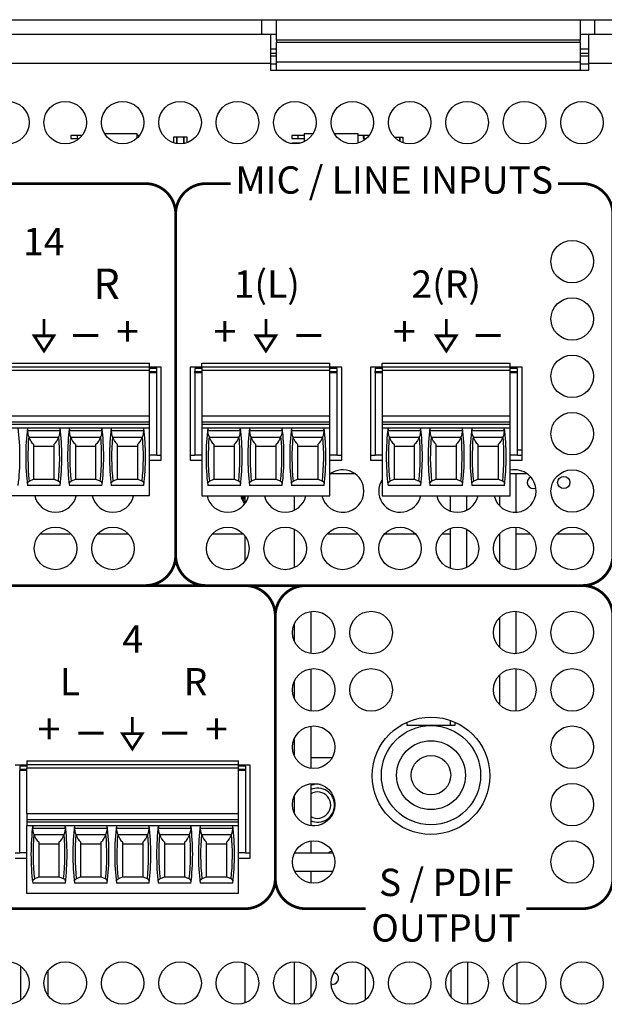
# Model space of a CAD drawing. Extents: x 0 to 68, y 0 to 44.
# Drawn here: x 17.3 to 19.3, y 7.2 to 10.4 of the extents above; entities that cross this region are included whole.
import ezdxf
from ezdxf.enums import TextEntityAlignment as Align

# ---------------------------------------------------------------- set-up
doc = ezdxf.new("R2010")
doc.units = 0
doc.header["$MEASUREMENT"] = 0
doc.layers.get('0').update_dxf_attribs({"linetype": 'CONTINUOUS'})
doc.layers.add('PART', color=4, linetype='CONTINUOUS')
doc.layers.add('SILK', color=7, linetype='CONTINUOUS')
doc.styles.add('R', font='swissc.ttf')

msp = doc.modelspace()

# ---------------------------------------------------------------- linework, layer by layer
at = {"const_width": 0.009}
for points in [[(17.4253, 9.4577), (17.4253, 9.4027)], [(18.1558, 9.4577), (18.1558, 9.4027)], [(18.7498, 9.4577), (18.7498, 9.4027)], [(17.7162, 8.1467), (17.7162, 8.0917)]]:
    msp.add_lwpolyline(points, dxfattribs=at)
for points in [[(17.3929, 9.4027), (17.4253, 9.3525), (17.4578, 9.4027)], [(18.1233, 9.4027), (18.1558, 9.3525), (18.1883, 9.4027)], [(18.7173, 9.4027), (18.7498, 9.3525), (18.7823, 9.4027)], [(17.6837, 8.0917), (17.7162, 8.0415), (17.7487, 8.0917)]]:
    msp.add_lwpolyline(points, close=True, dxfattribs=at)
at = {"layer": 'PART', "linetype": 'CONTINUOUS'}
for p, q in [((15.7383, 10.4442), (18.1423, 10.4442)), ((18.1423, 10.3962), (18.1423, 10.4442)), ((18.1423, 10.4442), (18.1903, 10.4442)), ((18.1903, 10.4442), (19.1903, 10.4442)), ((18.1903, 10.3762), (18.1903, 10.4442)), ((19.1903, 10.4442), (19.1903, 10.3762)), ((19.1903, 10.4442), (19.2383, 10.4442)), ((19.2383, 10.3962), (19.2383, 10.4442)), ((19.2383, 10.4442), (21.6423, 10.4442)), ((15.7383, 10.3962), (18.1423, 10.3962)), ((18.1423, 10.3962), (18.1903, 10.3962)), ((18.1713, 10.3962), (18.1713, 10.3002)), ((19.1903, 10.3962), (19.2383, 10.3962)), ((19.2193, 10.3002), (19.2193, 10.3962)), ((19.2383, 10.3962), (21.6423, 10.3962)), ((19.1903, 10.3762), (18.1903, 10.3762)), ((18.1903, 10.3762), (18.1903, 10.3707)), ((18.1903, 10.3038), (18.1903, 10.3707)), ((18.1903, 10.3707), (19.1903, 10.3707)), ((19.1903, 10.3707), (19.1903, 10.3762)), ((19.1903, 10.3707), (19.1903, 10.3038)), ((18.1713, 10.3482), (18.1903, 10.3482)), ((18.1713, 10.3341), (18.1903, 10.3341)), ((18.1713, 10.325), (18.1903, 10.325)), ((19.1903, 10.3482), (19.2193, 10.3482)), ((19.1903, 10.3341), (19.2193, 10.3341)), ((19.1903, 10.325), (19.2193, 10.325)), ((18.1713, 10.3002), (15.7193, 10.3002)), ((18.1713, 10.3002), (18.1713, 10.2782)), ((18.1713, 10.2983), (18.1903, 10.2983)), ((19.1903, 10.3038), (18.1903, 10.3038)), ((18.1903, 10.2782), (18.1903, 10.3038)), ((19.1903, 10.3038), (19.1903, 10.2782)), ((19.1903, 10.2983), (19.2193, 10.2983)), ((19.2193, 10.2782), (19.2193, 10.3002)), ((21.6713, 10.3002), (19.2193, 10.3002)), ((18.1713, 10.2782), (19.2193, 10.2782)), ((17.5345, 10.0624), (17.5138, 10.0624)), ((17.5138, 10.0624), (17.5138, 10.0527)), ((17.5345, 10.0624), (17.5345, 10.0527)), ((17.5507, 10.0624), (17.5345, 10.0624)), ((17.7323, 10.0684), (17.6248, 10.0684)), ((17.7323, 10.0543), (17.7323, 10.0684)), ((17.7397, 10.0624), (17.7323, 10.0624)), ((17.8524, 10.0585), (17.8623, 10.0585)), ((17.8524, 10.0384), (17.8524, 10.0585)), ((17.8623, 10.0585), (17.8859, 10.0585)), ((17.8623, 10.0361), (17.8623, 10.0585)), ((17.8623, 10.0585), (17.8623, 10.0361)), ((17.8859, 10.0585), (17.8859, 10.0363)), ((17.8859, 10.0363), (17.8859, 10.0585)), ((17.8859, 10.0585), (17.8957, 10.0585)), ((17.8957, 10.0585), (17.8957, 10.0389)), ((18.2613, 10.0626), (18.2407, 10.0626)), ((18.2407, 10.0626), (18.2407, 10.053)), ((18.2613, 10.0626), (18.2613, 10.053)), ((18.282, 10.0626), (18.2613, 10.0626)), ((18.311, 10.0686), (18.282, 10.0686)), ((18.282, 10.0686), (18.282, 10.0423)), ((18.4592, 10.0686), (18.3806, 10.0686)), ((18.4592, 10.0378), (18.4592, 10.0686)), ((18.4798, 10.0626), (18.4592, 10.0626)), ((18.4759, 10.0626), (18.4759, 10.053)), ((18.4798, 10.053), (18.4798, 10.0626)), ((18.4959, 10.0626), (18.4798, 10.0626)), ((18.5787, 10.0568), (18.597, 10.0568)), ((18.597, 10.0568), (18.597, 10.0431)), ((18.597, 10.0431), (18.597, 10.0568)), ((18.597, 10.0568), (18.6068, 10.0568)), ((18.6068, 10.0568), (18.6068, 10.0389)), ((17.5138, 10.0527), (17.5345, 10.0527)), ((17.5345, 10.0527), (17.5416, 10.0527)), ((18.2407, 10.053), (18.2613, 10.053)), ((18.2613, 10.0371), (18.2407, 10.0371)), ((18.2407, 10.0371), (18.2407, 10.036)), ((18.2613, 10.053), (18.282, 10.053)), ((18.2613, 10.0371), (18.2613, 10.0359)), ((18.2673, 10.0371), (18.2613, 10.0371)), ((18.4759, 10.053), (18.4869, 10.053)), ((17.0762, 9.3123), (17.7731, 9.3123)), ((17.7731, 9.3005), (17.7731, 9.3123)), ((17.9453, 9.3123), (18.3666, 9.3123)), ((17.9453, 9.3005), (17.9453, 9.3123)), ((18.3666, 9.3005), (18.3666, 9.3123)), ((18.5388, 9.3123), (18.9601, 9.3123)), ((18.5388, 9.3005), (18.5388, 9.3123)), ((18.9601, 9.3005), (18.9601, 9.3123)), ((17.0762, 9.3005), (17.7731, 9.3005)), ((17.7731, 9.2886), (17.0762, 9.2886)), ((17.7731, 9.2886), (17.7731, 9.3005)), ((17.8113, 9.2992), (17.7731, 9.2992)), ((17.7967, 9.2946), (17.7731, 9.2946)), ((17.7731, 9.139), (17.7731, 9.2886)), ((17.7731, 9.2847), (17.7967, 9.2847)), ((17.7967, 9.2808), (17.7731, 9.2808)), ((17.7967, 9.2847), (17.7967, 9.2946)), ((17.7967, 9.2808), (17.7967, 9.2847)), ((17.7967, 9.0091), (17.7967, 9.2808)), ((17.8113, 8.9932), (17.8113, 9.2992)), ((17.9453, 9.2992), (17.9063, 9.2992)), ((17.9063, 9.2992), (17.9063, 8.9932)), ((17.9453, 9.2946), (17.9217, 9.2946)), ((17.9217, 9.2946), (17.9217, 9.2847)), ((17.9217, 9.2847), (17.9453, 9.2847)), ((17.9217, 9.2808), (17.9217, 9.2847)), ((17.9217, 9.2808), (17.9217, 9.0091)), ((17.9453, 9.2808), (17.9217, 9.2808)), ((17.9453, 9.3005), (18.3666, 9.3005)), ((17.9453, 9.3005), (17.9453, 9.2886)), ((17.9453, 9.2886), (17.9453, 9.139)), ((18.3666, 9.2886), (17.9453, 9.2886)), ((18.3666, 9.2886), (18.3666, 9.3005)), ((18.4053, 9.2992), (18.3666, 9.2992)), ((18.3902, 9.2946), (18.3666, 9.2946)), ((18.3666, 9.139), (18.3666, 9.2886)), ((18.3666, 9.2847), (18.3902, 9.2847)), ((18.3902, 9.2808), (18.3666, 9.2808)), ((18.3902, 9.2847), (18.3902, 9.2946)), ((18.3902, 9.2808), (18.3902, 9.2847)), ((18.3902, 9.0091), (18.3902, 9.2808)), ((18.4053, 8.9932), (18.4053, 9.2992)), ((18.5388, 9.2992), (18.5003, 9.2992)), ((18.5003, 9.2992), (18.5003, 8.9932)), ((18.5388, 9.2946), (18.5152, 9.2946)), ((18.5152, 9.2946), (18.5152, 9.2847)), ((18.5152, 9.2847), (18.5388, 9.2847)), ((18.5152, 9.2808), (18.5152, 9.2847)), ((18.5152, 9.2808), (18.5152, 9.0091)), ((18.5388, 9.2808), (18.5152, 9.2808)), ((18.5388, 9.3005), (18.9601, 9.3005)), ((18.5388, 9.3005), (18.5388, 9.2886)), ((18.5388, 9.2886), (18.5388, 9.139)), ((18.9601, 9.2886), (18.5388, 9.2886)), ((18.9601, 9.2886), (18.9601, 9.3005)), ((18.9993, 9.2992), (18.9601, 9.2992)), ((18.9837, 9.2946), (18.9601, 9.2946)), ((18.9601, 9.139), (18.9601, 9.2886)), ((18.9601, 9.2847), (18.9837, 9.2847)), ((18.9837, 9.2808), (18.9601, 9.2808)), ((18.9837, 9.2847), (18.9837, 9.2946)), ((18.9837, 9.2808), (18.9837, 9.2847)), ((18.9837, 9.0091), (18.9837, 9.2808)), ((18.9993, 8.9932), (18.9993, 9.2992)), ((17.0762, 9.139), (17.7731, 9.139)), ((17.0762, 9.1194), (17.7731, 9.1194)), ((17.7731, 9.1194), (17.7731, 9.139)), ((17.7731, 9.1115), (17.7731, 9.1194)), ((17.9453, 9.139), (18.3666, 9.139)), ((17.9453, 9.139), (17.9453, 9.1194)), ((17.9453, 9.1194), (18.3666, 9.1194)), ((17.9453, 9.1194), (17.9453, 9.1115)), ((18.3666, 9.1194), (18.3666, 9.139)), ((18.3666, 9.1115), (18.3666, 9.1194)), ((18.5388, 9.139), (18.9601, 9.139)), ((18.5388, 9.139), (18.5388, 9.1194)), ((18.5388, 9.1194), (18.9601, 9.1194)), ((18.5388, 9.1194), (18.5388, 9.1115)), ((18.9601, 9.1194), (18.9601, 9.139)), ((18.9601, 9.1115), (18.9601, 9.1194)), ((17.0762, 9.1115), (17.7731, 9.1115)), ((17.0762, 9.0997), (17.7731, 9.0997)), ((17.4777, 9.0898), (17.3716, 9.0898)), ((17.6155, 9.0898), (17.5094, 9.0898)), ((17.7533, 9.0898), (17.6472, 9.0898)), ((17.7731, 9.0997), (17.7731, 9.1115)), ((17.7731, 8.8753), (17.7731, 9.0997)), ((17.9453, 9.1115), (18.3666, 9.1115)), ((17.9453, 9.1115), (17.9453, 9.0997)), ((17.9453, 9.0997), (18.3666, 9.0997)), ((17.9453, 9.0997), (17.9453, 8.8753)), ((18.0712, 9.0898), (17.9651, 9.0898)), ((18.209, 9.0898), (18.1029, 9.0898)), ((18.3468, 9.0898), (18.2407, 9.0898)), ((18.3666, 9.0997), (18.3666, 9.1115)), ((18.3666, 8.8753), (18.3666, 9.0997)), ((18.5388, 9.1115), (18.9601, 9.1115)), ((18.5388, 9.1115), (18.5388, 9.0997)), ((18.5388, 9.0997), (18.9601, 9.0997)), ((18.5388, 9.0997), (18.5388, 8.8753)), ((18.6647, 9.0898), (18.5586, 9.0898)), ((18.8025, 9.0898), (18.6964, 9.0898)), ((18.9403, 9.0898), (18.8342, 9.0898)), ((18.9601, 9.0997), (18.9601, 9.1115)), ((18.9601, 8.8753), (18.9601, 9.0997)), ((17.4733, 9.0682), (17.3759, 9.0682)), ((17.6111, 9.0682), (17.5137, 9.0682)), ((17.7489, 9.0682), (17.6515, 9.0682)), ((18.0668, 9.0682), (17.9694, 9.0682)), ((18.2046, 9.0682), (18.1072, 9.0682)), ((18.3424, 9.0682), (18.245, 9.0682)), ((18.6603, 9.0682), (18.5629, 9.0682)), ((18.7981, 9.0682), (18.7007, 9.0682)), ((18.9359, 9.0682), (18.8385, 9.0682)), ((17.3908, 9.0456), (17.3908, 8.929)), ((17.3908, 9.0386), (17.4585, 9.0386)), ((17.4585, 8.929), (17.4585, 9.0456)), ((17.5286, 9.0456), (17.5286, 8.929)), ((17.5286, 9.0386), (17.5963, 9.0386)), ((17.5963, 8.929), (17.5963, 9.0456)), ((17.6664, 9.0456), (17.6664, 8.929)), ((17.6664, 9.0386), (17.7341, 9.0386)), ((17.7341, 8.929), (17.7341, 9.0456)), ((17.9843, 9.0456), (17.9843, 8.929)), ((17.9843, 9.0386), (18.052, 9.0386)), ((18.052, 8.929), (18.052, 9.0456)), ((18.1221, 9.0456), (18.1221, 8.929)), ((18.1221, 9.0386), (18.1898, 9.0386)), ((18.1898, 8.929), (18.1898, 9.0456)), ((18.2599, 9.0456), (18.2599, 8.929)), ((18.2599, 9.0386), (18.3276, 9.0386)), ((18.3276, 8.929), (18.3276, 9.0456)), ((18.5778, 9.0456), (18.5778, 8.929)), ((18.5778, 9.0386), (18.6455, 9.0386)), ((18.6455, 8.929), (18.6455, 9.0456)), ((18.7156, 9.0456), (18.7156, 8.929)), ((18.7156, 9.0386), (18.7833, 9.0386)), ((18.7833, 8.929), (18.7833, 9.0456)), ((18.8534, 9.0456), (18.8534, 8.929)), ((18.8534, 9.0386), (18.9211, 9.0386)), ((18.9211, 8.929), (18.9211, 9.0456)), ((18.9837, 9.0271), (18.9993, 9.0271)), ((17.7967, 9.0091), (17.7731, 9.0091)), ((17.7731, 8.9932), (17.8113, 8.9932)), ((17.7967, 9.0091), (17.8113, 9.0091)), ((17.9063, 9.0091), (17.9217, 9.0091)), ((17.9063, 8.9932), (17.9453, 8.9932)), ((17.9453, 9.0091), (17.9217, 9.0091)), ((18.3902, 9.0091), (18.3666, 9.0091)), ((18.3666, 8.9932), (18.4053, 8.9932)), ((18.3902, 9.0091), (18.4053, 9.0091)), ((18.5003, 9.0091), (18.5152, 9.0091)), ((18.5003, 8.9932), (18.5388, 8.9932)), ((18.5388, 9.0091), (18.5152, 9.0091)), ((18.9837, 9.0091), (18.9601, 9.0091)), ((18.9601, 8.9932), (18.9993, 8.9932)), ((18.9837, 9.0091), (18.9993, 9.0091)), ((17.3908, 8.929), (17.3765, 8.9233)), ((17.3908, 8.9304), (17.4585, 8.9304)), ((17.4727, 8.9233), (17.4585, 8.929)), ((17.5286, 8.929), (17.5143, 8.9233)), ((17.5286, 8.9304), (17.5963, 8.9304)), ((17.6105, 8.9233), (17.5963, 8.929)), ((17.6664, 8.929), (17.6521, 8.9233)), ((17.6664, 8.9304), (17.7341, 8.9304)), ((17.7483, 8.9233), (17.7341, 8.929)), ((17.9843, 8.929), (17.97, 8.9233)), ((17.9843, 8.9304), (18.052, 8.9304)), ((18.0662, 8.9233), (18.052, 8.929)), ((18.1221, 8.929), (18.1078, 8.9233)), ((18.1221, 8.9304), (18.1898, 8.9304)), ((18.204, 8.9233), (18.1898, 8.929)), ((18.2599, 8.929), (18.2456, 8.9233)), ((18.2599, 8.9304), (18.3276, 8.9304)), ((18.3418, 8.9233), (18.3276, 8.929)), ((18.369, 8.9491), (18.4476, 8.9491)), ((18.5778, 8.929), (18.5635, 8.9233)), ((18.5778, 8.9304), (18.6455, 8.9304)), ((18.6597, 8.9233), (18.6455, 8.929)), ((18.7156, 8.929), (18.7013, 8.9233)), ((18.7156, 8.9304), (18.7833, 8.9304)), ((18.7975, 8.9233), (18.7833, 8.929)), ((18.8534, 8.929), (18.8391, 8.9233)), ((18.8534, 8.9304), (18.9211, 8.9304)), ((18.9353, 8.9233), (18.9211, 8.929)), ((18.9601, 8.9491), (19.0146, 8.9491)), ((18.9786, 8.9491), (18.9786, 8.8213)), ((17.4783, 8.9093), (17.3709, 8.9093)), ((17.6161, 8.9093), (17.5087, 8.9093)), ((17.7539, 8.9093), (17.6465, 8.9093)), ((18.0718, 8.9093), (17.9645, 8.9093)), ((18.2096, 8.9093), (18.1022, 8.9093)), ((18.3474, 8.9093), (18.24, 8.9093)), ((18.6653, 8.9093), (18.558, 8.9093)), ((18.8031, 8.9093), (18.6958, 8.9093)), ((18.9409, 8.9093), (18.8335, 8.9093)), ((17.7731, 8.8753), (17.0762, 8.8753)), ((17.9453, 8.8753), (18.3666, 8.8753)), ((18.087, 8.8753), (18.087, 8.8502)), ((18.2494, 8.8753), (18.2494, 8.828)), ((18.5388, 8.8753), (18.9601, 8.8753)), ((18.762, 8.8753), (18.762, 8.8255)), ((18.8162, 8.8753), (18.8162, 8.8279)), ((18.9244, 8.8753), (18.9244, 8.8431)), ((18.2494, 8.7654), (18.2494, 8.639)), ((18.762, 8.7679), (18.762, 8.6365)), ((18.8162, 8.7655), (18.8162, 8.6389)), ((18.9786, 8.7721), (18.9786, 8.6323)), ((17.4124, 8.7503), (17.5142, 8.7503)), ((17.6014, 8.7503), (17.7032, 8.7503)), ((17.9794, 8.7503), (18.0812, 8.7503)), ((18.087, 8.7432), (18.087, 8.6612)), ((18.3574, 8.7503), (18.4592, 8.7503)), ((18.5464, 8.7503), (18.6482, 8.7503)), ((18.7354, 8.7503), (18.762, 8.7503)), ((18.9244, 8.7503), (18.9244, 8.6541)), ((18.9786, 8.7503), (19.0262, 8.7503)), ((19.1134, 8.7503), (19.2152, 8.7503)), ((18.3036, 8.4945), (18.3036, 8.3559)), ((18.9244, 8.4733), (18.9244, 8.3771)), ((18.9786, 8.4951), (18.9786, 8.3553)), ((18.2494, 8.4538), (18.2494, 8.3966)), ((18.3036, 8.3055), (18.3036, 8.1669)), ((18.9786, 8.3061), (18.9786, 8.1663)), ((18.9244, 8.2843), (18.9244, 8.1881)), ((18.2494, 8.2648), (18.2494, 8.2076)), ((18.3036, 8.1165), (18.3036, 7.9779)), ((18.6206, 8.1184), (18.6206, 8.1299)), ((18.6993, 8.1184), (18.6206, 8.1184)), ((18.778, 8.1184), (18.6993, 8.1184)), ((18.762, 8.1362), (18.762, 8.1184)), ((18.778, 8.1299), (18.778, 8.1184)), ((18.2494, 8.0758), (18.2494, 8.0186)), ((18.3036, 8.0136), (18.3747, 8.0136)), ((17.3691, 7.9882), (17.3303, 7.9882)), ((17.3691, 7.9846), (17.3455, 7.9846)), ((17.3455, 7.9846), (17.3455, 7.9747)), ((17.3691, 8.0023), (17.3691, 7.9905)), ((17.3691, 8.0023), (18.066, 8.0023)), ((17.3691, 7.9905), (17.3691, 7.9786)), ((17.3691, 7.9905), (18.066, 7.9905)), ((18.066, 7.9905), (18.066, 8.0023)), ((18.066, 7.9786), (18.066, 7.9905)), ((18.1043, 7.9882), (18.066, 7.9882)), ((18.0896, 7.9846), (18.066, 7.9846)), ((18.087, 7.9882), (18.087, 7.9846)), ((18.0896, 7.9747), (18.0896, 7.9846)), ((18.1043, 7.6822), (18.1043, 7.9882)), ((17.3455, 7.9747), (17.3455, 7.9708)), ((17.3455, 7.9747), (17.3691, 7.9747)), ((17.3455, 7.6991), (17.3455, 7.9708)), ((17.3691, 7.9708), (17.3455, 7.9708)), ((17.3691, 7.829), (17.3691, 7.9786)), ((18.066, 7.9786), (17.3691, 7.9786)), ((18.066, 7.829), (18.066, 7.9786)), ((18.066, 7.9747), (18.0896, 7.9747)), ((18.0896, 7.9708), (18.066, 7.9708)), ((18.0896, 7.9708), (18.0896, 7.9747)), ((18.0896, 7.6991), (18.0896, 7.9708)), ((18.3036, 7.9275), (18.3036, 7.7889)), ((18.2494, 7.8868), (18.2494, 7.8296)), ((17.3691, 7.829), (17.3691, 7.8094)), ((17.3691, 7.829), (18.066, 7.829)), ((18.066, 7.8094), (18.066, 7.829)), ((17.3691, 7.8094), (17.3691, 7.8015)), ((17.3691, 7.8094), (18.066, 7.8094)), ((17.3691, 7.8015), (17.3691, 7.7897)), ((17.3691, 7.8015), (18.066, 7.8015)), ((17.3691, 7.7897), (18.066, 7.7897)), ((17.3691, 7.5653), (17.3691, 7.7897)), ((18.066, 7.8015), (18.066, 7.8094)), ((18.066, 7.7897), (18.066, 7.8015)), ((18.066, 7.5653), (18.066, 7.7897)), ((17.495, 7.7798), (17.3889, 7.7798)), ((17.4906, 7.7582), (17.3933, 7.7582)), ((17.6328, 7.7798), (17.5267, 7.7798)), ((17.6284, 7.7582), (17.531, 7.7582)), ((17.7706, 7.7798), (17.6645, 7.7798)), ((17.7662, 7.7582), (17.6688, 7.7582)), ((17.9084, 7.7798), (17.8023, 7.7798)), ((17.904, 7.7582), (17.8066, 7.7582)), ((18.0462, 7.7798), (17.9401, 7.7798)), ((18.0418, 7.7582), (17.9444, 7.7582)), ((17.4081, 7.7356), (17.4081, 7.619)), ((17.4081, 7.7286), (17.4758, 7.7286)), ((17.4758, 7.619), (17.4758, 7.7356)), ((17.5459, 7.7356), (17.5459, 7.619)), ((17.5459, 7.7286), (17.6136, 7.7286)), ((17.6136, 7.619), (17.6136, 7.7356)), ((17.6837, 7.7356), (17.6837, 7.619)), ((17.6837, 7.7286), (17.7514, 7.7286)), ((17.7514, 7.619), (17.7514, 7.7356)), ((17.8215, 7.7356), (17.8215, 7.619)), ((17.8215, 7.7286), (17.8892, 7.7286)), ((17.8892, 7.619), (17.8892, 7.7356)), ((17.9593, 7.7356), (17.9593, 7.619)), ((17.9593, 7.7286), (18.027, 7.7286)), ((18.027, 7.619), (18.027, 7.7356)), ((18.3036, 7.7385), (18.3036, 7.6991)), ((17.3303, 7.6991), (17.3455, 7.6991)), ((17.3691, 7.6991), (17.3455, 7.6991)), ((18.0896, 7.6991), (18.066, 7.6991)), ((18.0896, 7.6991), (18.1043, 7.6991)), ((18.25, 7.6991), (18.3766, 7.6991)), ((17.3303, 7.6822), (17.3691, 7.6822)), ((18.066, 7.6822), (18.1043, 7.6822)), ((18.2501, 7.6391), (18.3765, 7.6391)), ((18.3036, 7.6391), (18.3036, 7.5999)), ((17.4956, 7.5993), (17.3883, 7.5993)), ((17.4081, 7.619), (17.3938, 7.6133)), ((17.4081, 7.6204), (17.4758, 7.6204)), ((17.4901, 7.6133), (17.4758, 7.619)), ((17.6334, 7.5993), (17.5261, 7.5993)), ((17.5459, 7.619), (17.5316, 7.6133)), ((17.5459, 7.6204), (17.6136, 7.6204)), ((17.6278, 7.6133), (17.6136, 7.619)), ((17.7712, 7.5993), (17.6639, 7.5993)), ((17.6837, 7.619), (17.6694, 7.6133)), ((17.6837, 7.6204), (17.7514, 7.6204)), ((17.7656, 7.6133), (17.7514, 7.619)), ((17.909, 7.5993), (17.8017, 7.5993)), ((17.8215, 7.619), (17.8072, 7.6133)), ((17.8215, 7.6204), (17.8892, 7.6204)), ((17.9034, 7.6133), (17.8892, 7.619)), ((18.0468, 7.5993), (17.9394, 7.5993)), ((17.9593, 7.619), (17.945, 7.6133)), ((17.9593, 7.6204), (18.027, 7.6204)), ((18.0412, 7.6133), (18.027, 7.619)), ((18.066, 7.5653), (17.3691, 7.5653)), ((18.087, 7.3357), (18.087, 7.2047)), ((18.2494, 7.3402), (18.2494, 7.2002)), ((18.8192, 7.3402), (18.8192, 7.2002)), ((18.9816, 7.3353), (18.9816, 7.2051)), ((17.3488, 7.2146), (17.3488, 7.3258)), ((17.4394, 7.2281), (17.4394, 7.3123)), ((18.3036, 7.3168), (18.3036, 7.2236)), ((18.4826, 7.326), (18.4826, 7.2144)), ((18.765, 7.3156), (18.765, 7.2248))]:
    msp.add_line(p, q, dxfattribs=at)
at = {"layer": 'PART', "linetype": 'CONTINUOUS', "flags": 128}
for points in [[(17.3751, 9.0707), (17.3728, 9.0801), (17.3716, 9.0898)], [(17.4777, 9.0898), (17.4765, 9.0802), (17.4741, 9.0707)], [(17.5129, 9.0707), (17.5106, 9.0801), (17.5094, 9.0898)], [(17.6155, 9.0898), (17.6143, 9.0802), (17.6119, 9.0707)], [(17.6507, 9.0707), (17.6484, 9.0801), (17.6472, 9.0898)], [(17.7533, 9.0898), (17.7521, 9.0802), (17.7497, 9.0707)], [(17.9686, 9.0707), (17.9663, 9.0801), (17.9651, 9.0898)], [(18.0712, 9.0898), (18.07, 9.0802), (18.0676, 9.0707)], [(18.1064, 9.0707), (18.1041, 9.0801), (18.1029, 9.0898)], [(18.209, 9.0898), (18.2078, 9.0802), (18.2054, 9.0707)], [(18.2442, 9.0707), (18.2419, 9.0801), (18.2407, 9.0898)], [(18.3468, 9.0898), (18.3456, 9.0802), (18.3432, 9.0707)], [(18.5621, 9.0707), (18.5598, 9.0801), (18.5586, 9.0898)], [(18.6647, 9.0898), (18.6635, 9.0802), (18.6611, 9.0707)], [(18.6999, 9.0707), (18.6976, 9.0801), (18.6964, 9.0898)], [(18.8025, 9.0898), (18.8013, 9.0802), (18.7989, 9.0707)], [(18.8377, 9.0707), (18.8354, 9.0801), (18.8342, 9.0898)], [(18.9403, 9.0898), (18.9391, 9.0802), (18.9367, 9.0707)], [(17.37, 8.9173), (17.3719, 8.9208), (17.3765, 8.9233)], [(17.4792, 8.9173), (17.4774, 8.9208), (17.4727, 8.9233)], [(17.5078, 8.9173), (17.5097, 8.9208), (17.5143, 8.9233)], [(17.617, 8.9173), (17.6152, 8.9208), (17.6105, 8.9233)], [(17.6456, 8.9173), (17.6475, 8.9208), (17.6521, 8.9233)], [(17.7548, 8.9173), (17.753, 8.9208), (17.7483, 8.9233)], [(17.9635, 8.9173), (17.9654, 8.9208), (17.97, 8.9233)], [(18.0727, 8.9173), (18.0709, 8.9208), (18.0662, 8.9233)], [(18.1013, 8.9173), (18.1032, 8.9208), (18.1078, 8.9233)], [(18.2105, 8.9173), (18.2087, 8.9208), (18.204, 8.9233)], [(18.2391, 8.9173), (18.241, 8.9208), (18.2456, 8.9233)], [(18.3483, 8.9173), (18.3465, 8.9208), (18.3418, 8.9233)], [(18.557, 8.9173), (18.5589, 8.9208), (18.5635, 8.9233)], [(18.6663, 8.9173), (18.6644, 8.9208), (18.6597, 8.9233)], [(18.6948, 8.9173), (18.6967, 8.9208), (18.7013, 8.9233)], [(18.804, 8.9173), (18.8022, 8.9208), (18.7975, 8.9233)], [(18.8326, 8.9173), (18.8345, 8.9208), (18.8391, 8.9233)], [(18.9418, 8.9173), (18.94, 8.9208), (18.9353, 8.9233)], [(18.0775, 8.8753), (18.08, 8.8654), (18.0841, 8.8492), (18.0845, 8.8478)], [(18.0815, 8.8753), (18.0845, 8.8678), (18.087, 8.8625)], [(17.3924, 7.7607), (17.3901, 7.7701), (17.3889, 7.7798)], [(17.495, 7.7798), (17.4938, 7.7702), (17.4915, 7.7607)], [(17.5302, 7.7607), (17.5279, 7.7701), (17.5267, 7.7798)], [(17.6328, 7.7798), (17.6316, 7.7702), (17.6292, 7.7607)], [(17.668, 7.7607), (17.6657, 7.7701), (17.6645, 7.7798)], [(17.7706, 7.7798), (17.7694, 7.7702), (17.767, 7.7607)], [(17.8058, 7.7607), (17.8035, 7.7701), (17.8023, 7.7798)], [(17.9084, 7.7798), (17.9072, 7.7702), (17.9048, 7.7607)], [(17.9436, 7.7607), (17.9413, 7.7701), (17.9401, 7.7798)], [(18.0462, 7.7798), (18.045, 7.7702), (18.0426, 7.7607)], [(17.3873, 7.6073), (17.3892, 7.6108), (17.3938, 7.6133)], [(17.4966, 7.6073), (17.4947, 7.6108), (17.4901, 7.6133)], [(17.5251, 7.6073), (17.527, 7.6108), (17.5316, 7.6133)], [(17.6344, 7.6073), (17.6325, 7.6108), (17.6278, 7.6133)], [(17.6629, 7.6073), (17.6648, 7.6108), (17.6694, 7.6133)], [(17.7722, 7.6073), (17.7703, 7.6108), (17.7656, 7.6133)], [(17.8007, 7.6073), (17.8026, 7.6108), (17.8072, 7.6133)], [(17.9099, 7.6073), (17.9081, 7.6108), (17.9034, 7.6133)], [(17.9385, 7.6073), (17.9404, 7.6108), (17.945, 7.6133)], [(18.0477, 7.6073), (18.0459, 7.6108), (18.0412, 7.6133)], [(18.3756, 7.2658), (18.3705, 7.2665), (18.3704, 7.2665)]]:
    msp.add_lwpolyline(points, dxfattribs=at)
at = {"layer": 'PART', "linetype": 'CONTINUOUS'}
for centre, radius in [((17.3063, 10.1052), 0.07), ((17.4953, 10.1052), 0.07), ((17.6843, 10.1052), 0.07), ((17.8733, 10.1052), 0.07), ((18.0623, 10.1052), 0.07), ((18.2513, 10.1052), 0.07), ((18.4403, 10.1052), 0.07), ((18.6293, 10.1052), 0.07), ((18.8183, 10.1052), 0.07), ((19.0073, 10.1052), 0.07), ((19.1963, 10.1052), 0.07), ((19.1643, 9.6472), 0.07), ((19.1643, 9.4582), 0.07), ((19.1643, 9.2692), 0.07), ((19.1643, 9.0802), 0.07), ((19.1643, 8.8912), 0.07), ((19.1364, 8.9195), 0.0201), ((17.4633, 8.7022), 0.07), ((17.6523, 8.7022), 0.07), ((18.0303, 8.7022), 0.07), ((18.2193, 8.7022), 0.07), ((18.4083, 8.7022), 0.07), ((18.5973, 8.7022), 0.07), ((18.7863, 8.7022), 0.07), ((18.9753, 8.7022), 0.07), ((19.1643, 8.7022), 0.07), ((18.3133, 8.4252), 0.07), ((18.5023, 8.4252), 0.07), ((18.9753, 8.4252), 0.07), ((19.1643, 8.4252), 0.07), ((18.3133, 8.2362), 0.07), ((18.5023, 8.2362), 0.07), ((18.9753, 8.2362), 0.07), ((19.1643, 8.2362), 0.07), ((18.6993, 7.9531), 0.1935), ((18.3133, 8.0472), 0.07), ((18.6993, 7.955), 0.1634), ((19.1643, 8.0472), 0.07), ((18.6993, 7.955), 0.1135), ((18.6993, 7.955), 0.065), ((18.6993, 7.955), 0.065), ((18.3133, 7.8582), 0.07), ((19.1643, 7.8582), 0.07), ((18.3133, 7.6692), 0.07), ((19.1643, 7.6692), 0.07), ((17.3063, 7.2702), 0.07), ((17.4953, 7.2702), 0.07), ((17.6843, 7.2702), 0.07), ((17.8733, 7.2702), 0.07), ((18.0623, 7.2702), 0.07), ((18.2513, 7.2702), 0.07), ((18.4403, 7.2702), 0.07), ((18.6293, 7.2702), 0.07), ((18.8183, 7.2702), 0.07), ((19.0073, 7.2702), 0.07), ((19.1963, 7.2702), 0.07)]:
    msp.add_circle(centre, radius, dxfattribs=at)
for centre, radius, start, end in [((16.5589, 9.0044), 0.7874, 353.062, 6.9498), ((18.1526, 9.0044), 0.7874, 173.0502, 186.938), ((17.4474, 9.1002), 0.0765, 181.0008, 187.8051), ((16.5816, 9.1634), 0.8991, 355.3077, 355.8864), ((16.6967, 9.0044), 0.7874, 353.062, 6.9498), ((18.2904, 9.0044), 0.7874, 173.0502, 186.938), ((17.5852, 9.1002), 0.0765, 181.0008, 187.8051), ((16.7258, 9.1629), 0.8927, 355.3065, 355.8894), ((16.8345, 9.0044), 0.7874, 353.062, 6.9498), ((18.4282, 9.0044), 0.7874, 173.0502, 186.938), ((17.723, 9.1002), 0.0765, 181.0008, 187.8051), ((16.8899, 9.1609), 0.8663, 355.2967, 355.8974), ((16.9723, 9.0044), 0.7874, 353.062, 6.9498), ((18.7461, 9.0044), 0.7874, 173.0502, 186.938), ((18.0408, 9.1002), 0.0764, 180.9961, 187.8098), ((17.2079, 9.1609), 0.8663, 355.2967, 355.8974), ((17.2902, 9.0044), 0.7874, 353.062, 6.9498), ((18.8839, 9.0044), 0.7874, 173.0502, 186.938), ((18.1786, 9.1002), 0.0764, 180.9961, 187.8098), ((17.2912, 9.165), 0.9208, 355.3163, 355.8814), ((17.428, 9.0044), 0.7874, 353.062, 6.9498), ((19.0217, 9.0044), 0.7874, 173.0502, 186.938), ((18.3164, 9.1002), 0.0764, 180.9961, 187.8098), ((17.429, 9.165), 0.9208, 355.3163, 355.8814), ((17.5658, 9.0044), 0.7874, 353.062, 6.9498), ((19.3396, 9.0044), 0.7874, 173.0502, 186.938), ((18.6343, 9.1002), 0.0764, 180.9961, 187.8098), ((17.7331, 9.1661), 0.9347, 355.3187, 355.8754), ((17.8837, 9.0044), 0.7874, 353.062, 6.9498), ((19.4774, 9.0044), 0.7874, 173.0502, 186.938), ((18.7723, 9.1002), 0.0766, 181.0055, 187.8004), ((17.8709, 9.1661), 0.9347, 355.3187, 355.8754), ((18.0215, 9.0044), 0.7874, 353.062, 6.9498), ((19.6152, 9.0044), 0.7874, 173.0502, 186.938), ((18.9101, 9.1002), 0.0766, 181.0055, 187.8004), ((18.0087, 9.1661), 0.9347, 355.3187, 355.8754), ((18.1593, 9.0044), 0.7874, 353.062, 6.9498), ((18.1526, 9.0044), 0.7803, 175.1255, 185.9647), ((17.4213, 9.0819), 0.0474, 196.7695, 229.8708), ((17.4287, 9.0813), 0.0465, 309.7965, 343.5627), ((16.6967, 9.0044), 0.7803, 354.0353, 4.8745), ((18.2904, 9.0044), 0.7803, 175.1255, 185.9647), ((17.5591, 9.0819), 0.0474, 196.7695, 229.8708), ((17.5665, 9.0813), 0.0465, 309.7965, 343.5627), ((16.8345, 9.0044), 0.7803, 354.0353, 4.8745), ((18.4282, 9.0044), 0.7803, 175.1255, 185.9647), ((17.6969, 9.0819), 0.0474, 196.7693, 229.8715), ((17.7043, 9.0813), 0.0465, 309.7965, 343.5627), ((16.9723, 9.0044), 0.7803, 354.0353, 4.8745), ((18.7461, 9.0044), 0.7803, 175.1255, 185.9647), ((18.0148, 9.0819), 0.0474, 196.7699, 229.8708), ((18.0222, 9.0813), 0.0465, 309.7954, 343.5638), ((17.2902, 9.0044), 0.7803, 354.0353, 4.8745), ((18.8839, 9.0044), 0.7803, 175.1255, 185.9647), ((18.1526, 9.0819), 0.0474, 196.7699, 229.8708), ((18.16, 9.0813), 0.0465, 309.7954, 343.5638), ((17.428, 9.0044), 0.7803, 354.0353, 4.8745), ((19.0217, 9.0044), 0.7803, 175.1255, 185.9647), ((18.2904, 9.0819), 0.0474, 196.7699, 229.8708), ((18.2978, 9.0813), 0.0465, 309.7954, 343.5638), ((17.5658, 9.0044), 0.7803, 354.0353, 4.8745), ((19.3396, 9.0044), 0.7803, 175.1255, 185.9647), ((18.6083, 9.0819), 0.0474, 196.7699, 229.8708), ((18.6157, 9.0813), 0.0465, 309.7971, 343.5632), ((17.8837, 9.0044), 0.7803, 354.0353, 4.8745), ((19.4774, 9.0044), 0.7803, 175.1255, 185.9647), ((18.7461, 9.0819), 0.0474, 196.7699, 229.8708), ((18.7535, 9.0813), 0.0465, 309.7971, 343.5632), ((18.0215, 9.0044), 0.7803, 354.0353, 4.8745), ((19.6152, 9.0044), 0.7803, 175.1255, 185.9647), ((18.8839, 9.0819), 0.0474, 196.7699, 229.8708), ((18.8913, 9.0813), 0.0465, 309.7971, 343.5632), ((18.1593, 9.0044), 0.7803, 354.0353, 4.8745), ((18.4083, 8.8912), 0.07, 0, 126.6045), ((18.9753, 8.8912), 0.07, 0, 102.5716), ((18.5973, 8.8912), 0.07, 146.6844, 346.8377), ((19.0364, 8.9195), 0.0201, 115.5131, 294.2114), ((18.4083, 8.8912), 0.07, 193.1623, 0), ((18.9753, 8.8912), 0.07, 193.1623, 0), ((17.4633, 8.8912), 0.07, 193.1623, 346.8377), ((17.6523, 8.8912), 0.07, 193.1623, 346.8377), ((18.0303, 8.8912), 0.07, 193.1623, 346.8377), ((18.1957, 8.9176), 0.13, 199.0008, 209.3141), ((18.2193, 8.8912), 0.07, 193.1623, 346.8377), ((18.7863, 8.8912), 0.07, 193.1623, 346.8377), ((18.3256, 7.8564), 0.0689, 81.64, 108.6635), ((18.3257, 7.8564), 0.056, 0, 113.2801), ((18.3257, 7.8564), 0.0435, 239.4163, 120.5837), ((18.3257, 7.8564), 0.056, 246.7199, 0), ((18.1699, 7.6944), 0.7874, 173.0502, 186.938), ((17.4647, 7.7902), 0.0765, 181.0005, 187.8051), ((16.5945, 7.8537), 0.9036, 355.3092, 355.8851), ((16.714, 7.6944), 0.7874, 353.062, 6.9498), ((18.3077, 7.6944), 0.7874, 173.0502, 186.938), ((17.6025, 7.7902), 0.0765, 181.0005, 187.8051), ((16.7323, 7.8537), 0.9036, 355.3092, 355.8851), ((16.8518, 7.6944), 0.7874, 353.062, 6.9498), ((18.4455, 7.6944), 0.7874, 173.0502, 186.938), ((17.7402, 7.7902), 0.0764, 180.9958, 187.8099), ((16.9032, 7.8512), 0.8704, 355.2982, 355.8961), ((16.9896, 7.6944), 0.7874, 353.062, 6.9498), ((18.5833, 7.6944), 0.7874, 173.0502, 186.938), ((17.878, 7.7902), 0.0764, 180.9958, 187.8099), ((17.041, 7.8512), 0.8704, 355.2982, 355.8961), ((17.1274, 7.6944), 0.7874, 353.062, 6.9498), ((18.7211, 7.6944), 0.7874, 173.0502, 186.938), ((18.0158, 7.7902), 0.0764, 180.9958, 187.8099), ((17.1788, 7.8512), 0.8704, 355.2982, 355.8961), ((17.2652, 7.6944), 0.7874, 353.062, 6.9498), ((18.3256, 7.8564), 0.0688, 251.3365, 262.017), ((18.1699, 7.6944), 0.7803, 175.1255, 185.9647), ((17.4386, 7.7718), 0.0474, 196.768, 229.8715), ((17.446, 7.7713), 0.0465, 309.7968, 343.5631), ((16.714, 7.6944), 0.7803, 354.0353, 4.8745), ((18.3077, 7.6944), 0.7803, 175.1255, 185.9647), ((17.5764, 7.7718), 0.0474, 196.7685, 229.871), ((17.5838, 7.7713), 0.0465, 309.7968, 343.5631), ((16.8518, 7.6944), 0.7803, 354.0353, 4.8745), ((18.4455, 7.6944), 0.7803, 175.1255, 185.9647), ((17.7142, 7.7718), 0.0474, 196.769, 229.8711), ((17.7216, 7.7713), 0.0465, 309.7968, 343.5631), ((16.9896, 7.6944), 0.7803, 354.0353, 4.8745), ((18.5833, 7.6944), 0.7803, 175.1255, 185.9647), ((17.852, 7.7718), 0.0474, 196.769, 229.8711), ((17.8594, 7.7713), 0.0465, 309.7968, 343.5631), ((17.1274, 7.6944), 0.7803, 354.0353, 4.8745), ((18.7211, 7.6944), 0.7803, 175.1255, 185.9647), ((17.9898, 7.7718), 0.0474, 196.769, 229.8711), ((17.9972, 7.7713), 0.0465, 309.7968, 343.5631), ((17.2652, 7.6944), 0.7803, 354.0353, 4.8745), ((18.3756, 7.6853), 0.0195, 95.7349, 134.8162), ((18.3756, 7.2853), 0.0195, 270, 79.1832)]:
    msp.add_arc(centre, radius, start, end, dxfattribs=at)
for centre, start_param, end_param in [((18.1526, 9.3685), 1.907789, 1.910759), ((16.6967, 9.3685), 4.372426, 4.375396), ((18.2904, 9.3685), 1.907789, 1.910759), ((16.8345, 9.3685), 4.372426, 4.375396), ((18.4282, 9.3685), 1.907789, 1.910759), ((16.9723, 9.3685), 4.372426, 4.375396), ((18.7461, 9.3685), 1.907789, 1.910759), ((17.2902, 9.3685), 4.372426, 4.375396), ((18.8839, 9.3685), 1.907789, 1.910759), ((17.428, 9.3685), 4.372426, 4.375396), ((19.0217, 9.3685), 1.907789, 1.910759), ((17.5658, 9.3685), 4.372426, 4.375396), ((19.3396, 9.3685), 1.907789, 1.910759), ((17.8837, 9.3685), 4.372426, 4.375396), ((19.4774, 9.3685), 1.907789, 1.910759), ((18.0215, 9.3685), 4.372426, 4.375396), ((19.6152, 9.3685), 1.907789, 1.910759), ((18.1593, 9.3685), 4.372426, 4.375396), ((18.1699, 8.0585), 1.907789, 1.910759), ((16.714, 8.0585), 4.372426, 4.375396), ((18.3077, 8.0585), 1.907789, 1.910759), ((16.8518, 8.0585), 4.372426, 4.375396), ((18.4455, 8.0585), 1.907789, 1.910759), ((16.9896, 8.0585), 4.372426, 4.375396), ((18.5833, 8.0585), 1.907789, 1.910759), ((17.1274, 8.0585), 4.372426, 4.375396), ((18.7211, 8.0585), 1.907789, 1.910759), ((17.2652, 8.0585), 4.372426, 4.375396)]:
    msp.add_ellipse(centre, major_axis=(0, 0.9007), ratio=0.914642, start_param=start_param, end_param=end_param, dxfattribs=at)
at = {"layer": 'SILK', "const_width": 0.009}
for points in [[(15.6061, 9.9043), (14.4191, 9.9043, 0.414214), (14.3191, 9.8043), (14.3191, 8.6798, 0.414214), (14.4191, 8.5798), (17.7588, 8.5798, 0.414214), (17.8588, 8.6798), (17.8588, 9.8043, 0.414214), (17.7588, 9.9043), (16.5104, 9.9043)], [(18.0394, 9.9043), (17.9588, 9.9043, 0.414214), (17.8588, 9.8043), (17.8588, 8.6798, 0.414214), (17.9588, 8.5798), (19.1978, 8.5798, 0.414214), (19.2978, 8.6798), (19.2978, 9.8043, 0.414214), (19.1978, 9.9043), (19.1172, 9.9043)], [(16.2946, 7.5152), (15.5198, 7.5152, -0.414214), (15.4198, 7.6152), (15.4198, 8.4798, -0.414214), (15.5198, 8.5798), (18.0868, 8.5798, -0.414214), (18.1868, 8.4798), (18.1868, 7.6152, -0.414214), (18.0868, 7.5152), (17.262, 7.5152)], [(19.0136, 7.5152), (19.1978, 7.5152, 0.414214), (19.2978, 7.6152), (19.2978, 8.4798, 0.414214), (19.1978, 8.5798), (18.2868, 8.5798, 0.414214), (18.1868, 8.4798), (18.1868, 7.6152, 0.414214), (18.2868, 7.5152), (18.4843, 7.5152)]]:
    msp.add_lwpolyline(points, format="xyb", dxfattribs=at)
at = {"layer": 'SILK', "const_width": 0.01}
for points in [[(17.5213, 9.404), (17.6043, 9.404)], [(18.2555, 9.404), (18.3384, 9.404)], [(18.8461, 9.404), (18.9291, 9.404)], [(17.5386, 8.094), (17.6216, 8.094)], [(17.8142, 8.094), (17.8972, 8.094)]]:
    msp.add_lwpolyline(points, dxfattribs=at)

# ---------------------------------------------------------------- texts
at = {"layer": 'SILK', "style": 'R'}
for s, height, p in [('MIC / LINE INPUTS', 0.09, (18.5783, 9.9043)), ('14', 0.09, (17.4246, 9.7016)), ('R', 0.1, (17.6313, 9.5614)), ('1(L)', 0.09, (18.1588, 9.5614)), ('2(R)', 0.09, (18.7494, 9.5614)), ('+', 0.1, (17.7002, 9.4042)), ('+', 0.1, (18.021, 9.4042)), ('+', 0.1, (18.6116, 9.4042)), ('4', 0.09, (17.7175, 8.3916)), ('L', 0.09, (17.5108, 8.2514)), ('R', 0.09, (17.9242, 8.2514)), ('+', 0.1, (17.4419, 8.0942)), ('+', 0.1, (17.9931, 8.0942)), ('S / PDIF', 0.09, (18.749, 7.5902)), ('OUTPUT', 0.09, (18.749, 7.4402))]:
    msp.add_text(s, height=height, dxfattribs=at).set_placement(p, align=Align.MIDDLE)

doc.saveas('drawing.dxf')
